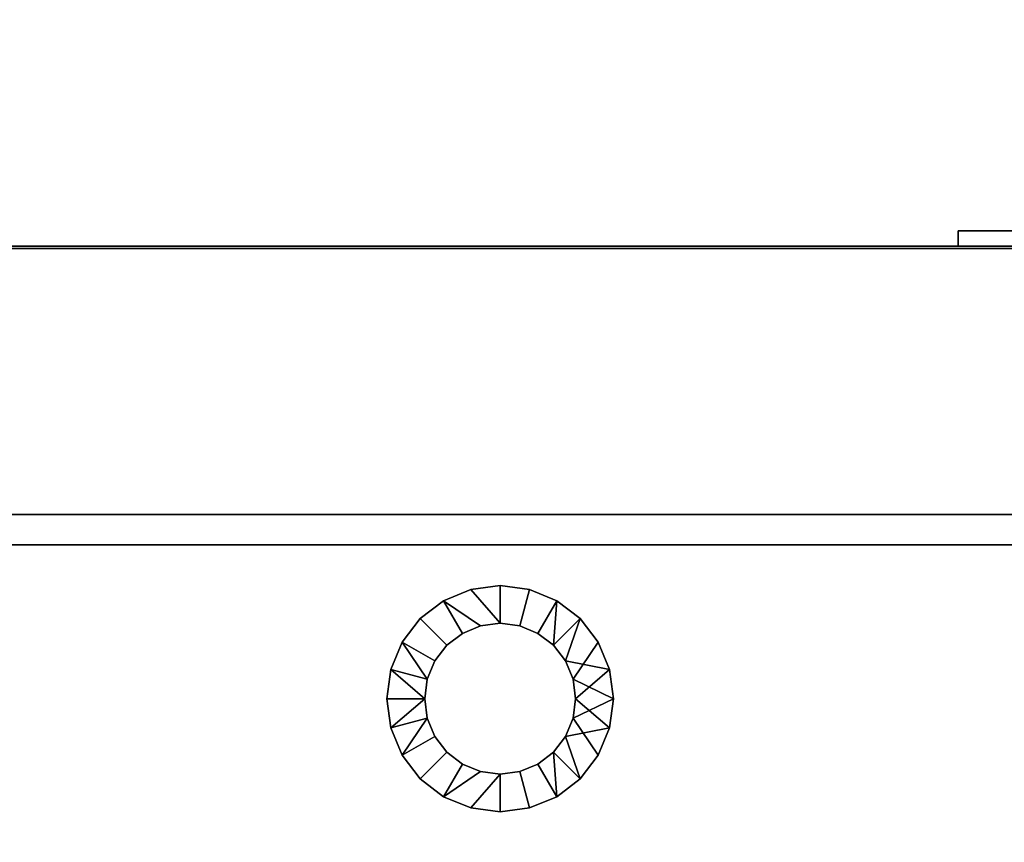
# Model space of a CAD drawing. Units: inches. Extents: x -16736 to -15188, y -8073 to -7401.
# Drawn here: x -15323 to -15316, y -7633 to -7628 of the extents above; entities that cross this region are included whole.
import ezdxf

# ---------------------------------------------------------------- set-up
doc = ezdxf.new("R2010")
doc.units = ezdxf.units.IN
doc.header["$MEASUREMENT"] = 0

msp = doc.modelspace()

# ---------------------------------------------------------------- meshes
mesh = msp.add_polyface()
corners = [(-15312.9205, -7629.0142, 78.8141), (-15312.9205, -7628.9146, 78.8141), (-15313.4136, -7628.9146, 78.8141), (-15314.814, -7627.5142, 78.8141), (-15316.2145, -7628.9146, 78.8141), (-15316.7076, -7628.9146, 78.8141), (-15316.7076, -7629.0142, 78.8141), (-15316.1372, -7629.0142, 78.8141), (-15314.814, -7627.691, 78.8141), (-15313.4908, -7629.0142, 78.8141)]
mesh.append_faces([[corners[k] for k in face] for face in [(8, 3, 4, 7)]], dxfattribs={"vtx0": -1, "vtx2": -1})
mesh.append_faces([[corners[k] for k in face] for face in [(8, 9, 2, 3)]], dxfattribs={"vtx1": -1, "vtx3": -1})
mesh.append_faces([[corners[k] for k in face] for face in [(0, 1, 2, 9)]], dxfattribs={"vtx2": -1})
mesh.append_faces([[corners[k] for k in face] for face in [(4, 5, 6, 7)]], dxfattribs={"vtx3": -1})
mesh = msp.add_polyface()
corners = [(-15316.7076, -7628.9146, 78.8141), (-15316.7076, -7628.9146, 14.3321), (-15316.7076, -7629.0142, 14.3321), (-15316.7076, -7629.0142, 78.8141)]
mesh.append_faces([[corners[k] for k in face] for face in [(0, 1, 2, 3)]])
mesh = msp.add_polyface()
corners = [(-15316.7076, -7628.9146, 78.8141), (-15316.2145, -7628.9146, 78.8141), (-15316.2145, -7628.9146, 14.8252), (-15307.2385, -7628.9146, 14.8252), (-15307.2385, -7628.9146, 14.3321), (-15316.7076, -7628.9146, 14.3321)]
mesh.append_faces([[corners[k] for k in face] for face in [(4, 5, 2, 3)]], dxfattribs={"vtx1": -1})
mesh.append_faces([[corners[k] for k in face] for face in [(0, 1, 2, 5)]], dxfattribs={"vtx2": -1})
mesh = msp.add_polyface()
corners = [(-15316.7076, -7628.9146, 14.3321), (-15307.2385, -7628.9146, 14.3321), (-15307.2385, -7629.0142, 14.3321), (-15316.7076, -7629.0142, 14.3321)]
mesh.append_faces([[corners[k] for k in face] for face in [(0, 1, 2, 3)]])
mesh = msp.add_polyface()
corners = [(-15305.676, -7656.0319, 11), (-15377.676, -7656.0319, 11), (-15377.676, -7629.0142, 11), (-15305.676, -7629.0142, 11)]
mesh.append_faces([[corners[k] for k in face] for face in [(0, 1, 2, 3)]])
mesh = msp.add_polyface()
corners = [(-15305.676, -7629.0142, 11), (-15377.676, -7629.0142, 11), (-15377.676, -7629.0142, 80.191), (-15305.676, -7629.0142, 80.191)]
mesh.append_faces([[corners[k] for k in face] for face in [(0, 1, 2, 3)]])
mesh = msp.add_polyface()
corners = [(-15305.676, -7650.6838, 80.191), (-15305.676, -7629.0142, 80.191), (-15377.676, -7629.0142, 80.191), (-15377.676, -7650.6838, 80.191)]
mesh.append_faces([[corners[k] for k in face] for face in [(3, 0, 1, 2)]])
mesh = msp.add_polyface()
corners = [(-15305.676, -7629.0304), (-15377.676, -7629.0304), (-15377.676, -7629.0304, 11), (-15305.676, -7629.0304, 11)]
mesh.append_faces([[corners[k] for k in face] for face in [(0, 1, 2, 3)]])
mesh = msp.add_polyface()
corners = [(-15305.676, -7653.2642, 11), (-15305.676, -7629.0304, 11), (-15377.676, -7629.0304, 11), (-15377.676, -7653.2642, 11)]
mesh.append_faces([[corners[k] for k in face] for face in [(0, 1, 2, 3)]])
mesh = msp.add_polyface()
corners = [(-15305.676, -7630.7942), (-15377.676, -7630.7942), (-15377.676, -7629.0304), (-15305.676, -7629.0304)]
mesh.append_faces([[corners[k] for k in face] for face in [(0, 1, 2, 3)]])
mesh = msp.add_polyface()
corners = [(-15316.1372, -7629.0142, 78.8141), (-15316.7076, -7629.0142, 78.8141), (-15316.7076, -7629.0142, 14.3321), (-15307.2385, -7629.0142, 14.3321), (-15307.2385, -7629.0142, 14.9025), (-15316.1372, -7629.0142, 14.9025)]
mesh.append_faces([[corners[k] for k in face] for face in [(3, 4, 5, 2)]], dxfattribs={"vtx2": -1})
mesh.append_faces([[corners[k] for k in face] for face in [(5, 0, 1, 2)]], dxfattribs={"vtx3": -1})
mesh = msp.add_polyface()
corners = [(-15305.676, -7651.7317, 2.9481), (-15377.676, -7651.7317, 2.9481), (-15377.676, -7630.7942, 2.9481), (-15305.676, -7630.7942, 2.9481)]
mesh.append_faces([[corners[k] for k in face] for face in [(0, 1, 2, 3)]])
mesh = msp.add_polyface()
corners = [(-15305.676, -7630.7942, 2.9481), (-15377.676, -7630.7942, 2.9481), (-15377.676, -7630.7942), (-15305.676, -7630.7942)]
mesh.append_faces([[corners[k] for k in face] for face in [(0, 1, 2, 3)]])
mesh = msp.add_polyface()
corners = [(-15305.676, -7649.0646, 78.215), (-15305.676, -7630.9936, 78.215), (-15377.676, -7630.9936, 78.215), (-15377.676, -7649.0646, 78.215)]
mesh.append_faces([[corners[k] for k in face] for face in [(3, 0, 1, 2)]])
mesh = msp.add_polyface()
corners = [(-15305.676, -7633.086, 21.5892), (-15377.676, -7633.086, 21.5892), (-15377.676, -7630.9936, 21.5892), (-15305.676, -7630.9936, 21.5892)]
mesh.append_faces([[corners[k] for k in face] for face in [(0, 1, 2, 3)]])
mesh = msp.add_polyface()
corners = [(-15305.676, -7630.9936, 21.5892), (-15377.676, -7630.9936, 21.5892), (-15377.676, -7630.9936, 78.215), (-15305.676, -7630.9936, 78.215)]
mesh.append_faces([[corners[k] for k in face] for face in [(0, 1, 2, 3)]])
mesh = msp.add_polyface()
corners = [(-15305.676, -7650.6838, 78.215), (-15377.676, -7650.6838, 78.215), (-15377.676, -7630.9936, 78.215), (-15305.676, -7630.9936, 78.215)]
mesh.append_faces([[corners[k] for k in face] for face in [(0, 1, 2, 3)]])
mesh = msp.add_polyface()
corners = [(-15305.676, -7630.9936, 78.215), (-15377.676, -7630.9936, 78.215), (-15377.676, -7630.9936, 14.5725), (-15305.676, -7630.9936, 14.5725)]
mesh.append_faces([[corners[k] for k in face] for face in [(0, 1, 2, 3)]])
mesh = msp.add_polyface()
corners = [(-15305.676, -7648.935, 13.4525), (-15305.676, -7630.9936, 14.5725), (-15377.676, -7630.9936, 14.5725), (-15377.676, -7648.935, 13.4525)]
mesh.append_faces([[corners[k] for k in face] for face in [(0, 1, 2, 3)]])
mesh = msp.add_polyface()
corners = [(-15305.676, -7648.935, 13.4525), (-15377.676, -7648.935, 13.4525), (-15377.676, -7630.9936, 14.5725), (-15305.676, -7630.9936, 14.5725)]
mesh.append_faces([[corners[k] for k in face] for face in [(0, 1, 2, 3)]])
mesh = msp.add_polyface()
corners = [(-15305.676, -7630.9936, 14.5725), (-15377.676, -7630.9936, 14.5725), (-15377.676, -7630.9936, 21.5892), (-15305.676, -7630.9936, 21.5892)]
mesh.append_faces([[corners[k] for k in face] for face in [(0, 1, 2, 3)]])
mesh = msp.add_polyface()
corners = [(-15305.676, -7633.086, 21.5892), (-15305.676, -7630.9936, 21.5892), (-15377.676, -7630.9936, 21.5892), (-15377.676, -7633.086, 21.5892)]
mesh.append_faces([[corners[k] for k in face] for face in [(0, 1, 2, 3)]])
mesh = msp.add_polyface()
corners = [(-15320.4923, -7632.0142, 78.8141), (-15320.4667, -7632.2083, 78.8141), (-15320.3918, -7632.3892, 78.8141), (-15320.2726, -7632.5445, 78.8141), (-15320.1173, -7632.6637, 78.8141), (-15319.9364, -7632.7386, 78.8141), (-15319.7423, -7632.7642, 78.8141), (-15319.5482, -7632.7386, 78.8141), (-15319.3673, -7632.6637, 78.8141), (-15319.212, -7632.5445, 78.8141), (-15319.0928, -7632.3892, 78.8141), (-15319.0178, -7632.2083, 78.8141), (-15318.9923, -7632.0142, 78.8141), (-15319.0178, -7631.8201, 78.8141), (-15319.0928, -7631.6392, 78.8141), (-15319.212, -7631.4839, 78.8141), (-15319.3673, -7631.3647, 78.8141), (-15319.5482, -7631.2897, 78.8141), (-15319.7423, -7631.2642, 78.8141), (-15319.9364, -7631.2897, 78.8141), (-15320.1173, -7631.3647, 78.8141), (-15320.2726, -7631.4839, 78.8141), (-15320.3918, -7631.6392, 78.8141), (-15320.4667, -7631.8201, 78.8141), (-15320.2423, -7632.0142, 78.8141), (-15320.2253, -7631.8848, 78.8141), (-15320.1753, -7631.7642, 78.8141), (-15320.0958, -7631.6606, 78.8141), (-15319.9923, -7631.5812, 78.8141), (-15319.8717, -7631.5312, 78.8141), (-15319.7423, -7631.5142, 78.8141), (-15319.6129, -7631.5312, 78.8141), (-15319.4923, -7631.5812, 78.8141), (-15319.3887, -7631.6606, 78.8141), (-15319.3093, -7631.7642, 78.8141), (-15319.2593, -7631.8848, 78.8141), (-15319.2423, -7632.0142, 78.8141), (-15319.2593, -7632.1436, 78.8141), (-15319.3093, -7632.2642, 78.8141), (-15319.3887, -7632.3677, 78.8141), (-15319.4923, -7632.4472, 78.8141), (-15319.6129, -7632.4971, 78.8141), (-15319.7423, -7632.5142, 78.8141), (-15319.8717, -7632.4971, 78.8141), (-15319.9923, -7632.4472, 78.8141), (-15320.0958, -7632.3677, 78.8141), (-15320.1753, -7632.2642, 78.8141), (-15320.2253, -7632.1436, 78.8141)]
mesh.append_faces([[corners[k] for k in face] for face in [(19, 30, 18), (34, 15, 33), (44, 4, 43)]], dxfattribs={"vtx0": -1, "vtx1": -1})
mesh.append_faces([[corners[k] for k in face] for face in [(28, 20, 21, 27), (20, 28, 29), (25, 22, 23, 24), (24, 23, 0), (22, 26, 27, 21), (31, 17, 18, 30), (17, 31, 32, 16), (33, 15, 16, 32), (5, 42, 43, 4), (42, 5, 6), (9, 38, 39, 8), (8, 39, 40)]], dxfattribs={"vtx0": -1, "vtx2": -1})
mesh.append_faces([[corners[k] for k in face] for face in [(38, 9, 10, 11)]], dxfattribs={"vtx0": -1, "vtx3": -1})
mesh.append_faces([[corners[k] for k in face] for face in [(25, 26, 22)]], dxfattribs={"vtx1": -1, "vtx2": -1})
mesh.append_faces([[corners[k] for k in face] for face in [(29, 30, 19, 20), (34, 35, 14, 15), (13, 14, 35, 36), (12, 13, 36, 37), (0, 1, 47, 24), (1, 2, 46, 47), (45, 46, 2, 3), (3, 4, 44, 45), (37, 38, 11, 12), (6, 7, 41, 42), (40, 41, 7, 8)]], dxfattribs={"vtx1": -1, "vtx3": -1})
mesh = msp.add_polyface()
corners = [(-15320.4923, -7632.0142, 14.3321), (-15320.4667, -7631.8201, 14.3321), (-15320.3918, -7631.6392, 14.3321), (-15320.2726, -7631.4839, 14.3321), (-15320.1173, -7631.3647, 14.3321), (-15319.9364, -7631.2897, 14.3321), (-15319.7423, -7631.2642, 14.3321), (-15319.5482, -7631.2897, 14.3321), (-15319.3673, -7631.3647, 14.3321), (-15319.212, -7631.4839, 14.3321), (-15319.0928, -7631.6392, 14.3321), (-15319.0178, -7631.8201, 14.3321), (-15318.9923, -7632.0142, 14.3321), (-15319.0178, -7632.2083, 14.3321), (-15319.0928, -7632.3892, 14.3321), (-15319.212, -7632.5445, 14.3321), (-15319.3673, -7632.6637, 14.3321), (-15319.5482, -7632.7386, 14.3321), (-15319.7423, -7632.7642, 14.3321), (-15319.9364, -7632.7386, 14.3321), (-15320.1173, -7632.6637, 14.3321), (-15320.2726, -7632.5445, 14.3321), (-15320.3918, -7632.3892, 14.3321), (-15320.4667, -7632.2083, 14.3321), (-15320.2423, -7632.0142, 14.3321), (-15320.2253, -7632.1436, 14.3321), (-15320.1753, -7632.2642, 14.3321), (-15320.0958, -7632.3677, 14.3321), (-15319.9923, -7632.4472, 14.3321), (-15319.8717, -7632.4971, 14.3321), (-15319.7423, -7632.5142, 14.3321), (-15319.6129, -7632.4971, 14.3321), (-15319.4923, -7632.4472, 14.3321), (-15319.3887, -7632.3677, 14.3321), (-15319.3093, -7632.2642, 14.3321), (-15319.2593, -7632.1436, 14.3321), (-15319.2423, -7632.0142, 14.3321), (-15319.2593, -7631.8848, 14.3321), (-15319.3093, -7631.7642, 14.3321), (-15319.3887, -7631.6606, 14.3321), (-15319.4923, -7631.5812, 14.3321), (-15319.6129, -7631.5312, 14.3321), (-15319.7423, -7631.5142, 14.3321), (-15319.8717, -7631.5312, 14.3321), (-15319.9923, -7631.5812, 14.3321), (-15320.0958, -7631.6606, 14.3321), (-15320.1753, -7631.7642, 14.3321), (-15320.2253, -7631.8848, 14.3321)]
mesh.append_faces([[corners[k] for k in face] for face in [(19, 30, 18), (34, 15, 33), (44, 4, 43)]], dxfattribs={"vtx0": -1, "vtx1": -1})
mesh.append_faces([[corners[k] for k in face] for face in [(28, 20, 21, 27), (20, 28, 29), (25, 22, 23, 24), (24, 23, 0), (22, 26, 27, 21), (31, 17, 18, 30), (17, 31, 32, 16), (33, 15, 16, 32), (5, 42, 43, 4), (42, 5, 6), (9, 38, 39, 8), (8, 39, 40)]], dxfattribs={"vtx0": -1, "vtx2": -1})
mesh.append_faces([[corners[k] for k in face] for face in [(38, 9, 10, 11)]], dxfattribs={"vtx0": -1, "vtx3": -1})
mesh.append_faces([[corners[k] for k in face] for face in [(25, 26, 22)]], dxfattribs={"vtx1": -1, "vtx2": -1})
mesh.append_faces([[corners[k] for k in face] for face in [(29, 30, 19, 20), (34, 35, 14, 15), (13, 14, 35, 36), (12, 13, 36, 37), (0, 1, 47, 24), (1, 2, 46, 47), (45, 46, 2, 3), (3, 4, 44, 45), (37, 38, 11, 12), (6, 7, 41, 42), (40, 41, 7, 8)]], dxfattribs={"vtx1": -1, "vtx3": -1})
mesh = msp.add_polyface()
corners = [(-15320.4923, -7632.0142, 78.8141), (-15320.4667, -7631.8201, 78.8141), (-15320.3918, -7631.6392, 78.8141), (-15320.2726, -7631.4839, 78.8141), (-15320.1173, -7631.3647, 78.8141), (-15319.9364, -7631.2897, 78.8141), (-15319.7423, -7631.2642, 78.8141), (-15319.5482, -7631.2897, 78.8141), (-15319.3673, -7631.3647, 78.8141), (-15319.212, -7631.4839, 78.8141), (-15319.0928, -7631.6392, 78.8141), (-15319.0178, -7631.8201, 78.8141), (-15318.9923, -7632.0142, 78.8141), (-15318.9923, -7632.0142, 14.3321), (-15319.0178, -7631.8201, 14.3321), (-15319.0928, -7631.6392, 14.3321), (-15319.212, -7631.4839, 14.3321), (-15319.3673, -7631.3647, 14.3321), (-15319.5482, -7631.2897, 14.3321), (-15319.7423, -7631.2642, 14.3321), (-15319.9364, -7631.2897, 14.3321), (-15320.1173, -7631.3647, 14.3321), (-15320.2726, -7631.4839, 14.3321), (-15320.3918, -7631.6392, 14.3321), (-15320.4667, -7631.8201, 14.3321), (-15320.4923, -7632.0142, 14.3321)]
mesh.append_faces([[corners[k] for k in face] for face in [(1, 24, 25, 0)]], dxfattribs={"vtx0": -1})
mesh.append_faces([[corners[k] for k in face] for face in [(11, 14, 15, 10), (8, 17, 18, 7), (9, 16, 17, 8), (10, 15, 16, 9), (19, 6, 7, 18), (4, 21, 22, 3), (5, 20, 21, 4), (2, 23, 24, 1), (3, 22, 23, 2), (20, 5, 6, 19)]], dxfattribs={"vtx0": -1, "vtx2": -1})
mesh.append_faces([[corners[k] for k in face] for face in [(12, 13, 14, 11)]], dxfattribs={"vtx2": -1})
mesh = msp.add_polyface()
corners = [(-15319.2423, -7632.0142, 78.8141), (-15319.2593, -7631.8848, 78.8141), (-15319.3093, -7631.7642, 78.8141), (-15319.3887, -7631.6606, 78.8141), (-15319.4923, -7631.5812, 78.8141), (-15319.6129, -7631.5312, 78.8141), (-15319.7423, -7631.5142, 78.8141), (-15319.8717, -7631.5312, 78.8141), (-15319.9923, -7631.5812, 78.8141), (-15320.0958, -7631.6606, 78.8141), (-15320.1753, -7631.7642, 78.8141), (-15320.2253, -7631.8848, 78.8141), (-15320.2423, -7632.0142, 78.8141), (-15320.2423, -7632.0142, 14.3321), (-15320.2253, -7631.8848, 14.3321), (-15320.1753, -7631.7642, 14.3321), (-15320.0958, -7631.6606, 14.3321), (-15319.9923, -7631.5812, 14.3321), (-15319.8717, -7631.5312, 14.3321), (-15319.7423, -7631.5142, 14.3321), (-15319.6129, -7631.5312, 14.3321), (-15319.4923, -7631.5812, 14.3321), (-15319.3887, -7631.6606, 14.3321), (-15319.3093, -7631.7642, 14.3321), (-15319.2593, -7631.8848, 14.3321), (-15319.2423, -7632.0142, 14.3321)]
mesh.append_faces([[corners[k] for k in face] for face in [(14, 11, 12, 13)]], dxfattribs={"vtx0": -1})
mesh.append_faces([[corners[k] for k in face] for face in [(15, 10, 11, 14), (17, 8, 9, 16), (16, 9, 10, 15), (18, 7, 8, 17), (7, 18, 19, 6), (21, 4, 5, 20), (22, 3, 4, 21), (24, 1, 2, 23), (23, 2, 3, 22), (20, 5, 6, 19)]], dxfattribs={"vtx0": -1, "vtx2": -1})
mesh.append_faces([[corners[k] for k in face] for face in [(25, 0, 1, 24)]], dxfattribs={"vtx2": -1})
mesh = msp.add_polyface()
corners = [(-15318.9923, -7632.0142, 78.8141), (-15319.0178, -7632.2083, 78.8141), (-15319.0928, -7632.3892, 78.8141), (-15319.212, -7632.5445, 78.8141), (-15319.3673, -7632.6637, 78.8141), (-15319.5482, -7632.7386, 78.8141), (-15319.7423, -7632.7642, 78.8141), (-15319.9364, -7632.7386, 78.8141), (-15320.1173, -7632.6637, 78.8141), (-15320.2726, -7632.5445, 78.8141), (-15320.3918, -7632.3892, 78.8141), (-15320.4667, -7632.2083, 78.8141), (-15320.4923, -7632.0142, 78.8141), (-15320.4923, -7632.0142, 14.3321), (-15320.4667, -7632.2083, 14.3321), (-15320.3918, -7632.3892, 14.3321), (-15320.2726, -7632.5445, 14.3321), (-15320.1173, -7632.6637, 14.3321), (-15319.9364, -7632.7386, 14.3321), (-15319.7423, -7632.7642, 14.3321), (-15319.5482, -7632.7386, 14.3321), (-15319.3673, -7632.6637, 14.3321), (-15319.212, -7632.5445, 14.3321), (-15319.0928, -7632.3892, 14.3321), (-15319.0178, -7632.2083, 14.3321), (-15318.9923, -7632.0142, 14.3321)]
mesh.append_faces([[corners[k] for k in face] for face in [(1, 24, 25, 0)]], dxfattribs={"vtx0": -1})
mesh.append_faces([[corners[k] for k in face] for face in [(11, 14, 15, 10), (8, 17, 18, 7), (9, 16, 17, 8), (10, 15, 16, 9), (19, 6, 7, 18), (4, 21, 22, 3), (5, 20, 21, 4), (2, 23, 24, 1), (3, 22, 23, 2), (20, 5, 6, 19)]], dxfattribs={"vtx0": -1, "vtx2": -1})
mesh.append_faces([[corners[k] for k in face] for face in [(12, 13, 14, 11)]], dxfattribs={"vtx2": -1})
mesh = msp.add_polyface()
corners = [(-15320.2423, -7632.0142, 78.8141), (-15320.2253, -7632.1436, 78.8141), (-15320.1753, -7632.2642, 78.8141), (-15320.0958, -7632.3677, 78.8141), (-15319.9923, -7632.4472, 78.8141), (-15319.8717, -7632.4971, 78.8141), (-15319.7423, -7632.5142, 78.8141), (-15319.6129, -7632.4971, 78.8141), (-15319.4923, -7632.4472, 78.8141), (-15319.3887, -7632.3677, 78.8141), (-15319.3093, -7632.2642, 78.8141), (-15319.2593, -7632.1436, 78.8141), (-15319.2423, -7632.0142, 78.8141), (-15319.2423, -7632.0142, 14.3321), (-15319.2593, -7632.1436, 14.3321), (-15319.3093, -7632.2642, 14.3321), (-15319.3887, -7632.3677, 14.3321), (-15319.4923, -7632.4472, 14.3321), (-15319.6129, -7632.4971, 14.3321), (-15319.7423, -7632.5142, 14.3321), (-15319.8717, -7632.4971, 14.3321), (-15319.9923, -7632.4472, 14.3321), (-15320.0958, -7632.3677, 14.3321), (-15320.1753, -7632.2642, 14.3321), (-15320.2253, -7632.1436, 14.3321), (-15320.2423, -7632.0142, 14.3321)]
mesh.append_faces([[corners[k] for k in face] for face in [(17, 8, 9, 16), (18, 7, 8, 17), (16, 9, 10, 15), (7, 18, 19, 6), (21, 4, 5, 20), (22, 3, 4, 21), (24, 1, 2, 23), (23, 2, 3, 22), (20, 5, 6, 19)]], dxfattribs={"vtx0": -1, "vtx2": -1})
mesh.append_faces([[corners[k] for k in face] for face in [(10, 11, 14, 15)]], dxfattribs={"vtx1": -1, "vtx3": -1})
mesh.append_faces([[corners[k] for k in face] for face in [(25, 0, 1, 24)]], dxfattribs={"vtx2": -1})
mesh.append_faces([[corners[k] for k in face] for face in [(11, 12, 13, 14)]], dxfattribs={"vtx3": -1})

doc.saveas('drawing.dxf')
